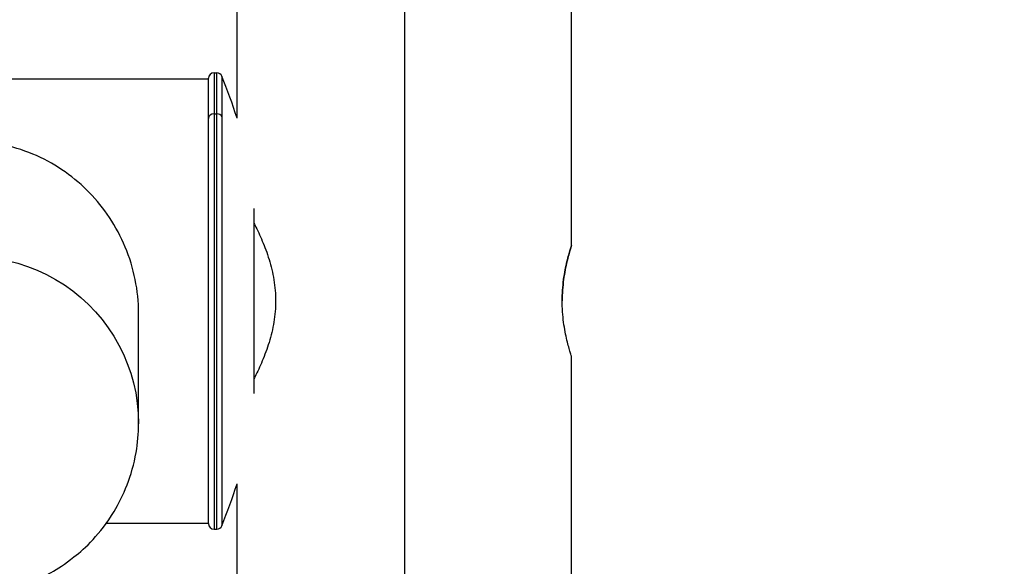
# Model space of a CAD drawing. Units: inches. Extents: x 1330 to 11327, y -2107 to 2724.
# Drawn here: x 3009 to 3186, y -228 to -130 of the extents above; entities that cross this region are included whole.
import ezdxf

# ---------------------------------------------------------------- set-up
doc = ezdxf.new("R2010")
doc.units = ezdxf.units.IN
doc.header["$MEASUREMENT"] = 0
doc.styles.get("Standard").update_dxf_attribs({"font": 'arial.ttf'})
doc.dimstyles.new('ISO-25', dxfattribs={"dimtxt": 2.5, "dimasz": 2.5, "dimexe": 1.25, "dimexo": 0.625, "dimtad": 1, "dimtxsty": 'Standard', "dimcen": 2.5, "dimadec": 0, "dimazin": 0, "dimtfac": 1, "dimtmove": 0, "dimatfit": 3, "dimfxl": 1, "dimarcsym": 0})

# ---------------------------------------------------------------- blocks, each defined once
blk = doc.blocks.new('*D3')
at = {"color": 0, "lineweight": -2, "transparency": 16777216}
for p, q in [((1709.66, 896.34), (1588.41, 896.34)), ((1589.66, 816.34), (1589.66, -559.77)), ((1709.66, -639.77), (1588.41, -639.77))]:
    blk.add_line(p, q, dxfattribs=at)
at = {"color": 0, "transparency": 16777216}
for points in [[(1576.32, 816.34), (1602.99, 816.34), (1589.66, 896.34)], [(1576.32, -559.77), (1602.99, -559.77), (1589.66, -639.77)]]:
    blk.add_solid(points, dxfattribs=at)
at = {"layer": 'Defpoints', "color": 0, "transparency": 16777216}
for p in [(3083.94, 896.34), (1589.66, -639.77), (3325.1, -639.77)]:
    blk.add_point(p, dxfattribs=at)
at = {"color": 0, "transparency": 16777216, "insert": (1447.75, 128.29), "char_height": 180, "attachment_point": 5, "rotation": 90}
blk.add_mtext('155', dxfattribs=at)

msp = doc.modelspace()

# ---------------------------------------------------------------- linework, layer by layer
for p, q in [((3108.13, -170.379), (3108.13, -85.492)), ((3077.98, -87.3), (3077.98, -234.702)), ((3047.83, -147.449), (3047.83, -89.108)), ((3043.68, -139.279), (3043.68, -146.677)), ((3043.68, -139.279), (3044.17, -139.279)), ((3044.17, -146.677), (3044.17, -139.279)), ((3045.097, -139.904), (3045.097, -147.19)), ((2968.112, -140.379), (3042.68, -140.379)), ((3042.68, -147.497), (3042.68, -140.279)), ((3043.68, -146.677), (3043.68, -221.479)), ((3043.68, -146.677), (3044.17, -146.677)), ((3044.17, -221.479), (3044.17, -146.677)), ((3045.097, -147.19), (3045.097, -220.854)), ((3042.68, -220.479), (3042.68, -147.497)), ((3050.866, -163.713), (3050.866, -171.37)), ((3050.866, -171.37), (3050.866, -197.043)), ((3030.08, -202.506), (3030.08, -182.531)), ((3108.13, -241.509), (3108.13, -190.379)), ((3047.83, -241.509), (3047.83, -213.31)), ((3024.288, -220.379), (3042.68, -220.379)), ((3043.68, -221.479), (3044.17, -221.479))]:
    msp.add_line(p, q)
for centre, radius, start, end in [((3043.68, -140.279), 1, 90, 180), ((3044.17, -140.279), 1, 22.04069, 90), ((2945.122, -180.379), 107.858, 17.77701, 22.04069), ((2945.122, -180.379), 107.858, 337.95931, 342.22299), ((3043.68, -220.479), 1, 180, 270), ((3044.17, -220.479), 1, 270, 337.95931)]:
    msp.add_arc(centre, radius, start, end)
for centre, major_axis, start_param, end_param in [((3043.68, -147.497), (-1, 0), -1.5707963, 0), ((3044.17, -147.497), (1, 0), 0.3846825, 1.5707963)]:
    msp.add_ellipse(centre, major_axis=major_axis, ratio=0.8199977, start_param=start_param, end_param=end_param)
at = {"extrusion": (0, 0, -1)}
msp.add_ellipse((2999.93, -202.506), major_axis=(30.15, 0), ratio=0.9985518, start_param=-1.9609627, end_param=0, dxfattribs=at)
for points, knots in [([(3030.08, -182.531), (3030.08, -180.551), (3029.881, -178.521), (3029.074, -174.519), (3028.467, -172.546), (3026.898, -168.795), (3025.935, -167.011), (3023.751, -163.731), (3022.53, -162.234), (3019.94, -159.56), (3018.468, -158.287), (3015.263, -156.02), (3013.53, -155.026), (3009.874, -153.398), (3007.948, -152.762), (3003.99, -151.906), (3001.957, -151.687), (2999.93, -151.687), (2997.903, -151.687), (2995.87, -151.906), (2991.912, -152.762), (2989.986, -153.398), (2986.33, -155.026), (2984.597, -156.02), (2981.391, -158.287), (2979.92, -159.56), (2977.33, -162.234), (2976.109, -163.731), (2973.925, -167.011), (2972.962, -168.795), (2971.431, -172.455), (2970.845, -174.328), (2970.442, -176.229)], [-4.1881292, -4.1881292, -4.1881292, -4.1881292, -3.5932242, -3.5932242, -2.9983192, -2.9983192, -2.4034142, -2.4034142, -1.8085091, -1.8085091, -1.2004366, -1.2004366, -0.5923642, -0.5923642, 0.0157083, 0.0157083, 0.6237808, 0.6237808, 0.6237808, 1.2318533, 1.2318533, 1.8399258, 1.8399258, 2.4479983, 2.4479983, 3.0560708, 3.0560708, 3.6509758, 3.6509758, 4.2458808, 4.2458808, 4.8119101, 4.8119101, 4.8119101, 4.8119101]), ([(3050.866, -166.353), (3050.936, -166.489), (3051.007, -166.627), (3051.501, -167.604), (3051.951, -168.55), (3052.821, -170.613), (3053.242, -171.731), (3053.962, -174.082), (3054.263, -175.319), (3054.67, -177.837), (3054.775, -179.119), (3054.775, -180.378)], [10.4589433, 10.4589433, 10.4589433, 10.4589433, 10.5216354, 10.5216354, 10.8993078, 10.8993078, 11.2769801, 11.2769801, 11.6546525, 11.6546525, 12.0323249, 12.0323249, 12.0323249, 12.0323249]), ([(3108.13, -190.379), (3108.13, -190.379), (3108.042, -190.124), (3107.726, -189.1), (3107.502, -188.332), (3107.076, -186.567), (3106.846, -185.449), (3106.517, -182.988), (3106.423, -181.645), (3106.423, -179.112), (3106.517, -177.769), (3106.846, -175.308), (3107.076, -174.19), (3107.502, -172.425), (3107.726, -171.657), (3108.042, -170.634), (3108.13, -170.379), (3108.13, -170.379), (3108.042, -170.634), (3107.726, -171.658), (3107.502, -172.426), (3107.076, -174.191), (3106.846, -175.309), (3106.517, -177.77), (3106.423, -179.113), (3106.423, -180.379)], [1.5192674, 1.5192674, 1.5192674, 1.5192674, 1.898998, 1.898998, 2.2787285, 2.2787285, 2.6586316, 2.6586316, 3.0385347, 3.0385347, 3.4184379, 3.4184379, 3.798341, 3.798341, 4.1780715, 4.1780715, 4.5578021, 4.5578021, 4.9375327, 4.9375327, 5.3172633, 5.3172633, 5.6971664, 5.6971664, 6.0769944, 6.0769944, 6.0769944, 6.0769944]), ([(3054.775, -180.378), (3054.775, -181.637), (3054.67, -182.919), (3054.263, -185.437), (3053.962, -186.673), (3053.242, -189.025), (3052.821, -190.143), (3051.951, -192.206), (3051.501, -193.152), (3051.007, -194.129), (3050.936, -194.267), (3050.866, -194.404)], [0, 0, 0, 0, 0.3776724, 0.3776724, 0.7553447, 0.7553447, 1.1330171, 1.1330171, 1.5106895, 1.5106895, 1.5733816, 1.5733816, 1.5733816, 1.5733816]), ([(2984.155, -235.653), (2986.69, -235.458), (2989.053, -235.252), (2993.467, -234.805), (2995.514, -234.567), (2999.432, -234.018), (3001.279, -233.719), (3005.358, -232.839), (3007.37, -232.492), (3013.029, -230.013), (3015.222, -229.041), (3020.514, -224.844), (3023.142, -222.472), (3027.351, -215.514), (3028.919, -211.864), (3029.927, -205.987), (3030.08, -204.247), (3030.08, -202.506)], [4.10152374, 4.10152374, 4.10152374, 4.10152374, 4.22369679, 4.22369679, 4.34586984, 4.34586984, 4.46804289, 4.46804289, 4.59021593, 4.59021593, 4.64465904, 4.64465904, 4.6798601, 4.6798601, 4.70315656, 4.70315656, 4.71238898, 4.71238898, 4.71238898, 4.71238898])]:
    msp.add_open_spline(points, degree=3, knots=knots)

# ---------------------------------------------------------------- dimensions: what is measured, and where the dimension line sits
dim = msp.add_linear_dim(base=(1589.655, -639.766), p1=(3083.94, 896.339), p2=(3325.1, -639.766), angle=90, text='155', dimstyle='ISO-25', override={"dimtxt": 180, "dimasz": 80, "dimgap": 50, "dimtad": 2, "dimfxl": 120, "dimfxlon": 1})
dim.commit()
dim.dimension.update_dxf_attribs({"geometry": '*D3', "text_midpoint": (1447.752, 128.287)})

doc.saveas('drawing.dxf')
